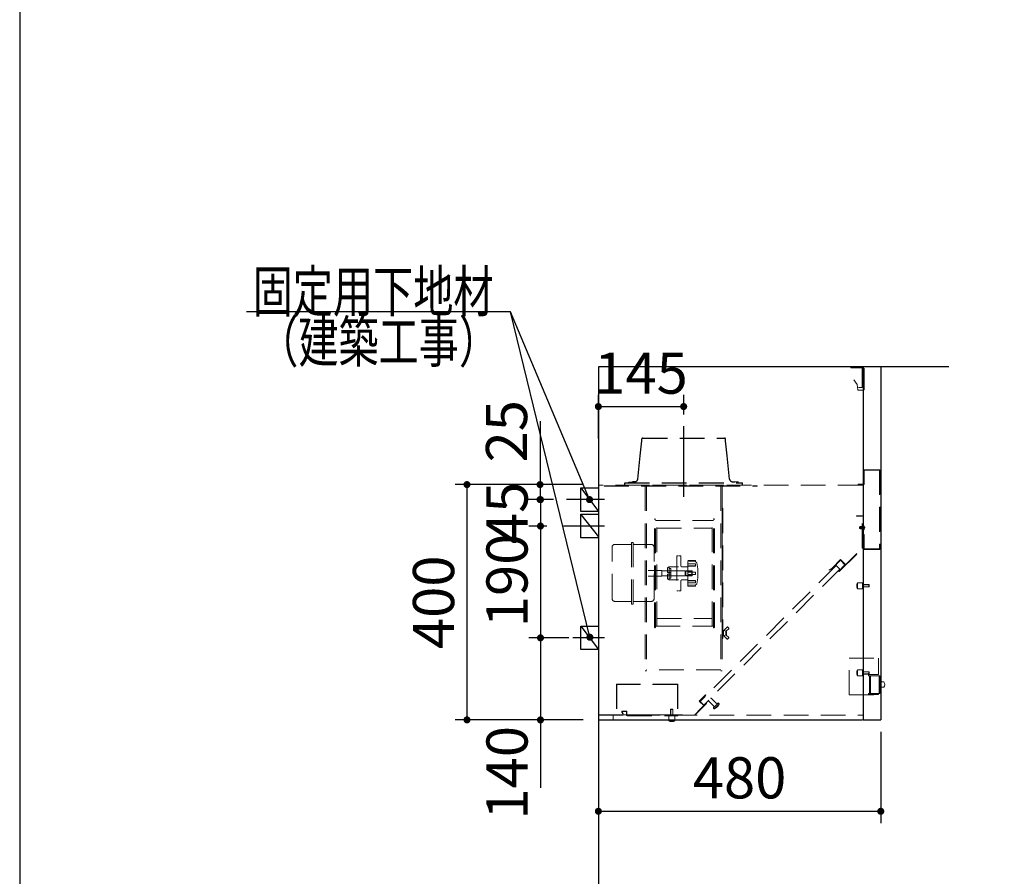
# Model space of a CAD drawing. Units: millimetres. Extents: x 210 to 8110, y -63 to 5996.
# Drawn here: x 210 to 1884, y 2332 to 3788 of the extents above; entities that cross this region are included whole.
import ezdxf

# ---------------------------------------------------------------- set-up
doc = ezdxf.new("R2010")
doc.units = ezdxf.units.MM
doc.header["$LTSCALE"] = 5
doc.linetypes.add('DASHDOT', pattern=[50.5, 30, -9, 2.5, -9])
doc.linetypes.add('HIDDEN', pattern=[12.6, 8.4, -4.2])
doc.layers.add('レイヤ13', color=216, linetype='Continuous', lineweight=9)
doc.layers.add('レイヤ_1', color=7, linetype='Continuous', lineweight=9)
doc.styles.get("Standard").update_dxf_attribs({"font": 'txt', "bigfont": 'bigfont'})
doc.styles.add('ＭＳ ゴシック', font='txt')
doc.dimstyles.get("Standard").update_dxf_attribs({"dimtxt": 0.18, "dimasz": 0.18, "dimexe": 0.18, "dimexo": 0.0625, "dimgap": 0.09, "dimtad": 0, "dimtih": 1, "dimtoh": 1, "dimdec": 4, "dimzin": 0, "dimdsep": 46, "dimtxsty": 'Standard', "dimcen": 0.09, "dimadec": 0, "dimazin": 0, "dimtfac": 1, "dimtdec": 4, "dimtofl": 0, "dimtmove": 0, "dimatfit": 3, "dimfxl": 1, "dimtolj": 1, "dimtzin": 0, "dimarcsym": 0})

# ---------------------------------------------------------------- blocks, each defined once
blk = doc.blocks.new('_DOT')
at = {"color": 0}
blk.add_line((-0.5, 0), (-1, 0), dxfattribs=at)
at = {"color": 0, "const_width": 0.5}
blk.add_lwpolyline([(-0.25, 0, 1), (0.25, 0, 1)], format="xyb", close=True, dxfattribs=at)
blk = doc.blocks.new('Dim42')
at = {"layer": 'レイヤ13', "color": 216, "linetype": 'Continuous', "lineweight": 30}
for p, q in [((1193.6, 3076.1), (1193.6, 3150.2)), ((1338.6, 3116.7), (1338.6, 3150.2)), ((1193.6, 3130.2), (1338.6, 3130.2))]:
    blk.add_line(p, q, dxfattribs=at)
at = {"layer": 'レイヤ13', "color": 216, "linetype": 'Continuous', "lineweight": 30, "xscale": 12, "yscale": 12, "zscale": 12}
for p, rotation in [((1193.6, 3130.2), 179.9999999999998), ((1338.6, 3130.2), 359.9999999999997)]:
    blk.add_blockref('_DOT', p, dxfattribs=dict(at, rotation=rotation))
at = {"layer": 'レイヤ13', "color": 216, "linetype": 'Continuous', "lineweight": 9, "insert": (1266.1, 3130.2), "char_height": 70, "width": 850, "attachment_point": 8, "style": 'ＭＳ ゴシック'}
blk.add_mtext('145', dxfattribs=at)
blk = doc.blocks.new('*G74')
at = {"layer": 'レイヤ13', "color": 216, "linetype": 'Continuous', "lineweight": 30}
for p, q in [((1163.6, 2952), (1163.6, 2992)), ((1163.6, 2992), (1193.6, 2992)), ((1193.6, 2992), (1193.6, 2952)), ((1193.6, 2952), (1163.6, 2952))]:
    blk.add_line(p, q, dxfattribs=at)
blk = doc.blocks.new('*G75')
at = {"layer": 'レイヤ13', "color": 216, "linetype": 'Continuous', "lineweight": 30}
for p, q in [((1163.6, 2907), (1163.6, 2947)), ((1163.6, 2947), (1193.6, 2947)), ((1193.6, 2947), (1193.6, 2907)), ((1193.6, 2907), (1163.6, 2907))]:
    blk.add_line(p, q, dxfattribs=at)
blk = doc.blocks.new('*G76')
at = {"layer": 'レイヤ13', "color": 216, "linetype": 'Continuous', "lineweight": 30}
for p, q in [((1163.6, 2717), (1163.6, 2757)), ((1163.6, 2757), (1193.6, 2757)), ((1193.6, 2757), (1193.6, 2717)), ((1193.6, 2717), (1163.6, 2717))]:
    blk.add_line(p, q, dxfattribs=at)
blk = doc.blocks.new('Dim43')
at = {"layer": 'レイヤ13', "color": 216, "linetype": 'Continuous', "lineweight": 30}
for p, q in [((1168, 2997.5), (950.3, 2997.5)), ((970.3, 2997.5), (970.3, 2597.5)), ((1168, 2597.5), (950.3, 2597.5))]:
    blk.add_line(p, q, dxfattribs=at)
at = {"layer": 'レイヤ13', "color": 216, "linetype": 'Continuous', "lineweight": 30, "xscale": 12, "yscale": 12, "zscale": 12}
for p, rotation in [((970.3, 2997.5), 89.99999999999939), ((970.3, 2597.5), 269.9999999999995)]:
    blk.add_blockref('_DOT', p, dxfattribs=dict(at, rotation=rotation))
at = {"layer": 'レイヤ13', "color": 216, "linetype": 'Continuous', "lineweight": 9, "insert": (970.3, 2797.5), "char_height": 70, "width": 900, "attachment_point": 8, "rotation": 90, "style": 'ＭＳ ゴシック'}
blk.add_mtext('400', dxfattribs=at)
blk = doc.blocks.new('Dim44')
at = {"layer": 'レイヤ13', "color": 216, "linetype": 'Continuous', "lineweight": 30}
for p, q in [((1085.9, 2927), (1075.2, 2927)), ((1095.2, 2927), (1095.2, 2737)), ((1115.7, 2737), (1075.2, 2737))]:
    blk.add_line(p, q, dxfattribs=at)
at = {"layer": 'レイヤ13', "color": 216, "linetype": 'Continuous', "lineweight": 30, "xscale": 12, "yscale": 12, "zscale": 12}
for p, rotation in [((1095.2, 2927), 89.99999999999939), ((1095.2, 2737), 269.9999999999995)]:
    blk.add_blockref('_DOT', p, dxfattribs=dict(at, rotation=rotation))
at = {"layer": 'レイヤ13', "color": 216, "linetype": 'Continuous', "lineweight": 9, "insert": (1095.2, 2834.7), "char_height": 70, "width": 850, "attachment_point": 8, "rotation": 90, "style": 'ＭＳ ゴシック'}
blk.add_mtext('190', dxfattribs=at)
blk = doc.blocks.new('Dim45')
at = {"layer": 'レイヤ13', "color": 216, "linetype": 'Continuous', "lineweight": 30}
for p, q in [((1143.6, 2737), (1075.2, 2737)), ((1095.2, 2737), (1095.2, 2482.2)), ((1110.2, 2597.5), (1075.2, 2597.5))]:
    blk.add_line(p, q, dxfattribs=at)
at = {"layer": 'レイヤ13', "color": 216, "linetype": 'Continuous', "lineweight": 30, "xscale": 12, "yscale": 12, "zscale": 12}
for p, rotation in [((1095.2, 2737), 89.99999999999991), ((1095.2, 2597.5), 269.9999999999998)]:
    blk.add_blockref('_DOT', p, dxfattribs=dict(at, rotation=rotation))
at = {"layer": 'レイヤ13', "color": 216, "linetype": 'Continuous', "lineweight": 9, "insert": (1095.2, 2587.2), "char_height": 70, "width": 850, "attachment_point": 9, "rotation": 90, "style": 'ＭＳ ゴシック'}
blk.add_mtext('140', dxfattribs=at)
blk = doc.blocks.new('Dim46')
at = {"layer": 'レイヤ13', "color": 216, "linetype": 'Continuous', "lineweight": 30}
for p, q in [((1094.4, 3105.2), (1094.4, 2972)), ((1092, 2997.5), (1074.4, 2997.5)), ((1117.4, 2972), (1074.4, 2972))]:
    blk.add_line(p, q, dxfattribs=at)
at = {"layer": 'レイヤ13', "color": 216, "linetype": 'Continuous', "lineweight": 30, "xscale": 12, "yscale": 12, "zscale": 12}
for p, rotation in [((1094.4, 2997.5), 89.99999999999949), ((1094.4, 2972), 269.9999999999998)]:
    blk.add_blockref('_DOT', p, dxfattribs=dict(at, rotation=rotation))
at = {"layer": 'レイヤ13', "color": 216, "linetype": 'Continuous', "lineweight": 9, "insert": (1094.4, 3035.2), "char_height": 70, "width": 566.667, "attachment_point": 7, "rotation": 90, "style": 'ＭＳ ゴシック'}
blk.add_mtext('25', dxfattribs=at)
blk = doc.blocks.new('Dim47')
at = {"layer": 'レイヤ13', "color": 216, "linetype": 'Continuous', "lineweight": 30}
for p, q in [((1193.6, 2577.5), (1193.6, 2422.2)), ((1673.6, 2577.5), (1673.6, 2422.2)), ((1193.6, 2442.2), (1673.6, 2442.2))]:
    blk.add_line(p, q, dxfattribs=at)
at = {"layer": 'レイヤ13', "color": 216, "linetype": 'Continuous', "lineweight": 30, "xscale": 12, "yscale": 12, "zscale": 12}
for p, rotation in [((1193.6, 2442.2), 179.9999999999998), ((1673.6, 2442.2), 359.9999999999997)]:
    blk.add_blockref('_DOT', p, dxfattribs=dict(at, rotation=rotation))
at = {"layer": 'レイヤ13', "color": 216, "linetype": 'Continuous', "lineweight": 9, "insert": (1433.6, 2442.2), "char_height": 70, "width": 900, "attachment_point": 8, "style": 'ＭＳ ゴシック'}
blk.add_mtext('480', dxfattribs=at)
blk = doc.blocks.new('Dim66')
at = {"layer": 'レイヤ13', "color": 216, "linetype": 'Continuous', "lineweight": 30}
for p, q in [((1080, 2972), (1075.2, 2972)), ((1095.2, 2972), (1095.2, 2927)), ((1105.9, 2927), (1075.2, 2927))]:
    blk.add_line(p, q, dxfattribs=at)
at = {"layer": 'レイヤ13', "color": 216, "linetype": 'Continuous', "lineweight": 30, "xscale": 12, "yscale": 12, "zscale": 12}
for p, rotation in [((1095.2, 2972), 89.99999999999991), ((1095.2, 2927), 269.9999999999998)]:
    blk.add_blockref('_DOT', p, dxfattribs=dict(at, rotation=rotation))
at = {"layer": 'レイヤ13', "color": 216, "linetype": 'Continuous', "lineweight": 9, "insert": (1095.2, 2949.5), "char_height": 70, "width": 566.667, "attachment_point": 8, "rotation": 90, "style": 'ＭＳ ゴシック'}
blk.add_mtext('45', dxfattribs=at)

msp = doc.modelspace()

# ---------------------------------------------------------------- linework, layer by layer
at = {"layer": 'レイヤ13', "color": 216, "linetype": 'Continuous', "lineweight": 30}
for p, q in [((1193.603, 3197.485), (1193.603, 1727.485)), ((1789.442, 3197.485), (1193.603, 3197.485)), ((1643.603, 3197.485), (1643.603, 2597.485)), ((1673.603, 3197.485), (1673.603, 2597.485)), ((1163.603, 2991.985), (1193.603, 2951.985)), ((1163.603, 2946.985), (1193.603, 2908.673)), ((1163.603, 2756.985), (1193.603, 2716.985)), ((1193.603, 2597.485), (1642.803, 2597.485)), ((1643.603, 2597.485), (1673.603, 2597.485))]:
    msp.add_line(p, q, dxfattribs=at)
at = {"layer": 'レイヤ13', "color": 216, "linetype": 'HIDDEN', "lineweight": 13}
for p, q in [((1622.803, 3196.085), (1622.803, 3196.685)), ((1642.803, 3196.685), (1622.803, 3196.685)), ((1642.203, 3196.085), (1622.803, 3196.085)), ((1644.603, 2998.485), (1644.603, 3022.885)), ((1644.603, 3022.885), (1672.303, 3022.885)), ((1645.203, 2997.885), (1645.203, 3022.285)), ((1645.203, 3022.285), (1671.703, 3022.285)), ((1671.703, 3022.285), (1671.703, 2888.085)), ((1672.303, 3022.885), (1672.303, 2887.485)), ((1642.703, 2996.485), (1193.603, 2996.485)), ((1238.603, 2996.485), (1438.603, 2996.485)), ((1635.203, 2998.485), (1635.203, 2997.885)), ((1635.203, 2998.485), (1644.603, 2998.485)), ((1635.203, 2997.885), (1645.203, 2997.885)), ((1203.603, 2995.485), (1203.603, 2994.685)), ((1203.603, 2995.485), (1463.603, 2995.485)), ((1203.603, 2994.685), (1463.603, 2994.685)), ((1273.403, 2994.685), (1273.403, 2680.934)), ((1275.403, 2994.685), (1275.403, 2680.934)), ((1401.803, 2994.685), (1401.803, 2680.934)), ((1403.803, 2994.685), (1403.803, 2680.934)), ((1463.603, 2995.485), (1463.603, 2994.685)), ((1404.003, 2957.185), (1404.003, 2736.185)), ((1404.003, 2957.185), (1405.003, 2957.185)), ((1405.003, 2957.185), (1405.003, 2736.185)), ((1288.903, 2755.085), (1288.903, 2938.285)), ((1290.703, 2755.085), (1290.703, 2938.285)), ((1290.703, 2936.685), (1389.103, 2936.685)), ((1293.003, 2756.685), (1293.003, 2936.685)), ((1386.803, 2756.685), (1386.803, 2936.685)), ((1389.103, 2755.085), (1389.103, 2938.285)), ((1390.903, 2755.085), (1390.903, 2938.285)), ((1632.403, 2944.378), (1632.403, 2943.778)), ((1642.403, 2944.378), (1632.403, 2944.378)), ((1632.403, 2943.778), (1641.803, 2943.778)), ((1641.803, 2889.202), (1641.803, 2943.778)), ((1642.403, 2888.954), (1642.403, 2944.378)), ((1293.003, 2923.585), (1386.803, 2923.585)), ((1638.329, 2925.718), (1642.403, 2925.718)), ((1638.329, 2923.039), (1642.403, 2923.039)), ((1643.815, 2924.746), (1645.702, 2926.448)), ((1643.815, 2924.746), (1645.702, 2924.746)), ((1643.815, 2924.746), (1643.815, 2924.01)), ((1643.815, 2924.01), (1645.702, 2924.01)), ((1643.815, 2924.01), (1645.702, 2922.309)), ((1644.603, 2912.485), (1645.203, 2912.485)), ((1644.603, 2912.485), (1644.603, 2887.485)), ((1645.203, 2912.485), (1645.203, 2888.085)), ((1221.903, 2895.937), (1248.203, 2895.937)), ((1250.203, 2794.185), (1250.203, 2899.185)), ((1252.603, 2899.185), (1250.203, 2899.185)), ((1252.603, 2794.185), (1252.603, 2899.185)), ((1254.603, 2895.937), (1283.303, 2895.937)), ((1216.903, 2803.937), (1216.903, 2890.937)), ((1288.303, 2803.937), (1288.303, 2890.937)), ((1603.048, 2850.447), (1641.803, 2889.202)), ((1603.048, 2849.599), (1642.403, 2888.954)), ((1644.603, 2887.485), (1672.303, 2887.485)), ((1645.203, 2888.085), (1671.703, 2888.085)), ((1328.503, 2876.685), (1326.903, 2876.685)), ((1326.903, 2876.685), (1326.903, 2816.685)), ((1329.903, 2876.685), (1332.903, 2876.685)), ((1333.903, 2875.685), (1333.903, 2859.685)), ((1345.903, 2868.685), (1358.421, 2868.248)), ((1345.903, 2824.685), (1345.903, 2868.685)), ((1345.903, 2866.685), (1359.062, 2865.996)), ((1358.403, 2862.828), (1345.903, 2862.827)), ((1358.903, 2867.748), (1358.903, 2866.004)), ((1358.903, 2862.328), (1358.903, 2859.132)), ((1590.886, 2855.538), (1605.452, 2870.105)), ((1591.316, 2855.12), (1605.452, 2869.256)), ((1612.806, 2861.054), (1605.028, 2868.832)), ((1613.654, 2861.902), (1605.452, 2870.105)), ((1613.654, 2861.054), (1605.452, 2869.256)), ((1613.654, 2861.902), (1613.23, 2861.478)), ((1301.603, 2851.685), (1278.303, 2851.685)), ((1301.603, 2841.685), (1301.603, 2851.685)), ((1341.203, 2851.185), (1301.603, 2851.185)), ((1313.903, 2857.685), (1310.903, 2855.953)), ((1310.903, 2855.953), (1310.903, 2848.185)), ((1315.403, 2848.185), (1310.903, 2848.185)), ((1315.403, 2845.185), (1310.903, 2845.185)), ((1310.903, 2845.185), (1310.903, 2837.417)), ((1329.903, 2857.685), (1313.903, 2857.685)), ((1313.903, 2857.685), (1313.903, 2848.185)), ((1316.903, 2854.685), (1313.903, 2854.685)), ((1313.903, 2838.685), (1313.903, 2854.685)), ((1313.903, 2845.185), (1313.903, 2835.685)), ((1316.903, 2838.685), (1316.903, 2854.685)), ((1344.903, 2857.685), (1335.903, 2857.685)), ((1341.203, 2842.185), (1341.203, 2851.185)), ((1353.203, 2850.185), (1341.203, 2850.185)), ((1352.703, 2850.685), (1342.203, 2850.685)), ((1342.203, 2842.685), (1342.203, 2850.685)), ((1358.903, 2859.342), (1345.903, 2859.342)), ((1358.403, 2858.632), (1345.903, 2858.632)), ((1358.403, 2848.685), (1345.903, 2848.685)), ((1352.703, 2850.685), (1353.203, 2850.185)), ((1352.703, 2842.685), (1352.703, 2850.685)), ((1353.203, 2843.185), (1353.203, 2850.185)), ((1358.903, 2845.185), (1358.903, 2848.185)), ((1597.992, 2860.029), (1366.768, 2628.805)), ((1604.002, 2854.018), (1372.779, 2622.794)), ((1590.879, 2855.532), (1585.825, 2852.614)), ((1586.114, 2852.114), (1585.825, 2852.614)), ((1591.31, 2855.114), (1586.114, 2852.114)), ((1590.886, 2855.538), (1591.31, 2855.114)), ((1597.992, 2860.029), (1604.002, 2854.018)), ((1597.992, 2860.029), (1604.002, 2854.018)), ((1602.199, 2850.447), (1612.806, 2861.054)), ((1301.603, 2841.685), (1278.303, 2841.685)), ((1341.203, 2842.185), (1301.603, 2842.185)), ((1313.903, 2835.685), (1310.903, 2837.417)), ((1316.903, 2838.685), (1313.903, 2838.685)), ((1329.903, 2835.685), (1313.903, 2835.685)), ((1333.903, 2833.685), (1333.903, 2817.685)), ((1344.903, 2835.685), (1335.903, 2835.685)), ((1353.203, 2843.185), (1341.203, 2843.185)), ((1352.703, 2842.685), (1342.203, 2842.685)), ((1358.403, 2844.685), (1345.903, 2844.685)), ((1358.403, 2834.739), (1345.903, 2834.739)), ((1358.903, 2834.028), (1345.903, 2834.028)), ((1358.403, 2830.543), (1345.903, 2830.543)), ((1352.703, 2842.685), (1353.203, 2843.185)), ((1358.903, 2831.043), (1358.903, 2834.239)), ((1633.803, 2829.485), (1633.803, 2821.485)), ((1642.303, 2830.485), (1634.803, 2830.485)), ((1642.803, 2829.985), (1642.803, 2820.985)), ((1328.503, 2816.685), (1326.903, 2816.685)), ((1329.903, 2816.685), (1332.903, 2816.685)), ((1345.903, 2826.685), (1359.062, 2827.375)), ((1345.903, 2824.685), (1358.421, 2825.123)), ((1358.903, 2825.623), (1358.903, 2827.367)), ((1642.303, 2820.485), (1634.803, 2820.485)), ((1653.303, 2827.485), (1642.803, 2827.485)), ((1653.803, 2826.985), (1642.803, 2826.985)), ((1653.803, 2823.985), (1642.803, 2823.985)), ((1653.303, 2823.485), (1642.803, 2823.485)), ((1653.803, 2826.985), (1653.303, 2827.485)), ((1653.303, 2827.485), (1653.303, 2823.485)), ((1653.303, 2823.485), (1653.803, 2823.985)), ((1653.803, 2826.985), (1653.803, 2823.985)), ((1248.203, 2798.937), (1221.903, 2798.937)), ((1283.303, 2798.937), (1254.603, 2798.937)), ((1252.603, 2794.185), (1250.203, 2794.185)), ((1293.003, 2769.785), (1386.803, 2769.785)), ((1290.703, 2756.685), (1389.103, 2756.685)), ((1405.203, 2748.935), (1405.203, 2741.435)), ((1406.203, 2748.935), (1406.203, 2741.435)), ((1410.203, 2748.155), (1406.846, 2749.764)), ((1407.732, 2750.91), (1412.369, 2755.381)), ((1410.703, 2748.155), (1410.203, 2748.155)), ((1410.203, 2748.155), (1410.203, 2742.195)), ((1410.642, 2748.983), (1414.985, 2751.928)), ((1411.203, 2747.655), (1411.203, 2742.695)), ((1413.877, 2755.242), (1415.238, 2753.337)), ((1404.003, 2736.185), (1405.003, 2736.185)), ((1410.203, 2742.215), (1406.846, 2740.607)), ((1407.732, 2739.461), (1412.369, 2734.99)), ((1410.703, 2742.195), (1410.203, 2742.195)), ((1410.615, 2741.386), (1414.901, 2738.268)), ((1415.127, 2736.879), (1413.877, 2735.128)), ((1620.003, 2639.886), (1620.003, 2702.486)), ((1620.003, 2702.486), (1670.003, 2702.486)), ((1670.003, 2702.486), (1670.003, 2674.486)), ((1275.403, 2680.934), (1273.403, 2680.934)), ((1401.803, 2682.643), (1275.403, 2682.643)), ((1401.803, 2680.934), (1403.803, 2680.934)), ((1633.803, 2681.485), (1633.803, 2673.485)), ((1642.303, 2682.485), (1634.803, 2682.485)), ((1642.803, 2681.985), (1642.803, 2672.985)), ((1653.303, 2679.485), (1642.803, 2679.485)), ((1653.803, 2678.985), (1642.803, 2678.985)), ((1653.803, 2678.985), (1653.303, 2679.485)), ((1653.303, 2679.485), (1653.303, 2675.485)), ((1653.803, 2678.985), (1653.803, 2675.985)), ((1642.303, 2672.485), (1634.803, 2672.485)), ((1653.803, 2675.985), (1642.803, 2675.985)), ((1653.303, 2675.485), (1642.803, 2675.485)), ((1653.303, 2675.485), (1653.803, 2675.985)), ((1654.003, 2674.486), (1670.003, 2674.486)), ((1654.003, 2672.486), (1655.003, 2672.486)), ((1654.403, 2672.486), (1654.403, 2642.486)), ((1672.003, 2672.486), (1655.003, 2672.486)), ((1655.003, 2672.486), (1655.003, 2642.486)), ((1656.003, 2672.486), (1656.003, 2642.486)), ((1671.003, 2672.486), (1671.003, 2642.486)), ((1672.003, 2672.486), (1672.003, 2642.486)), ((1224.433, 2658.285), (1224.433, 2606.285)), ((1328.433, 2658.285), (1224.433, 2658.285)), ((1225.033, 2658.285), (1225.033, 2606.285)), ((1327.833, 2657.685), (1225.033, 2657.685)), ((1327.833, 2658.285), (1327.833, 2606.285)), ((1328.433, 2658.285), (1328.433, 2606.285)), ((1375.819, 2640.189), (1365.177, 2629.547)), ((1372.672, 2622.052), (1365.177, 2629.547)), ((1376.243, 2639.765), (1366.026, 2629.547)), ((1373.521, 2622.052), (1366.026, 2629.547)), ((1375.819, 2640.189), (1376.243, 2639.765)), ((1388.901, 2622.229), (1380.91, 2630.219)), ((1393.143, 2626.471), (1385.153, 2634.461)), ((1620.003, 2639.886), (1670.003, 2639.886)), ((1653.003, 2642.485), (1655.003, 2642.485)), ((1653.003, 2640.485), (1653.003, 2642.485)), ((1653.003, 2640.485), (1670.003, 2640.486)), ((1672.003, 2642.486), (1655.003, 2642.486)), ((1670.003, 2640.486), (1670.003, 2639.886)), ((1234.107, 2610.924), (1235.7, 2608.164)), ((1234.533, 2612.485), (1240.933, 2612.485)), ((1234.533, 2611.685), (1240.933, 2611.685)), ((1241.433, 2611.185), (1241.433, 2605.985)), ((1242.233, 2611.185), (1242.233, 2605.985)), ((1316.433, 2615.185), (1316.433, 2604.685)), ((1316.433, 2615.185), (1320.433, 2615.185)), ((1316.933, 2615.685), (1316.933, 2604.685)), ((1316.933, 2615.685), (1319.933, 2615.685)), ((1319.933, 2615.685), (1319.933, 2604.685)), ((1320.433, 2615.185), (1319.933, 2615.685)), ((1320.433, 2615.185), (1320.433, 2604.685)), ((1356.955, 2605.485), (1376.632, 2625.163)), ((1357.803, 2605.485), (1377.481, 2625.163)), ((1362.49, 2611.869), (1372.672, 2622.052)), ((1373.097, 2622.476), (1376.632, 2626.012)), ((1389.182, 2618.311), (1397.061, 2626.19)), ((1390.315, 2616.572), (1389.229, 2617.658)), ((1391.022, 2616.572), (1398.8, 2624.35)), ((1398.8, 2625.057), (1397.714, 2626.143)), ((1193.603, 2605.485), (1642.803, 2605.485)), ((1195.803, 2606.085), (1336.403, 2606.085)), ((1218.803, 2597.485), (1218.803, 2605.485)), ((1233.418, 2610.517), (1235.008, 2607.764)), ((1235.007, 2607.764), (1235.7, 2608.164)), ((1242.733, 2604.685), (1328.933, 2604.685)), ((1313.433, 2604.185), (1313.433, 2596.685)), ((1314.433, 2595.685), (1322.433, 2595.685)), ((1323.433, 2604.185), (1323.433, 2596.685)), ((1328.933, 2605.485), (1328.933, 2604.685))]:
    msp.add_line(p, q, dxfattribs=at)
at = {"layer": 'レイヤ13', "color": 216, "linetype": 'Continuous', "lineweight": 13}
for p, q in [((1643.603, 3197.485), (1673.603, 3197.485)), ((1642.253, 3195.985), (1642.253, 3162.785)), ((1645.203, 3195.585), (1645.203, 3158.685)), ((1633.66, 3167.617), (1627.908, 3175.534)), ((1633.66, 3167.617), (1634.598, 3158.691)), ((1643.903, 3157.885), (1635.493, 3157.885)), ((1641.953, 3162.485), (1635.853, 3162.485)), ((1643.603, 2928.878), (1644.441, 2928.878)), ((1643.603, 2928.878), (1643.603, 2919.878)), ((1637.492, 2924.378), (1647.315, 2924.378)), ((1637.669, 2925.718), (1638.329, 2926.378)), ((1637.669, 2923.039), (1637.669, 2925.718)), ((1637.669, 2923.039), (1638.329, 2922.379)), ((1638.329, 2922.379), (1638.329, 2926.378)), ((1638.329, 2926.378), (1643.603, 2926.378)), ((1638.329, 2922.379), (1643.603, 2922.379)), ((1642.403, 2922.379), (1642.403, 2926.378)), ((1643.603, 2919.878), (1644.441, 2919.878)), ((1645.993, 2924.746), (1645.692, 2924.746)), ((1645.692, 2924.746), (1645.692, 2924.01)), ((1645.993, 2924.01), (1645.692, 2924.01)), ((1653.003, 2674.485), (1670.003, 2674.485)), ((1653.003, 2672.485), (1653.003, 2674.485)), ((1653.003, 2672.485), (1655.003, 2672.485)), ((1679.003, 2661.985), (1673.603, 2661.985)), ((1679.003, 2652.985), (1673.603, 2652.985)), ((1316.933, 2615.685), (1316.433, 2615.185))]:
    msp.add_line(p, q, dxfattribs=at)
at = {"layer": 'レイヤ13', "color": 216, "linetype": 'DASHDOT', "lineweight": 30}
for p, q in [((1338.603, 2976.485), (1338.603, 3096.685)), ((1338.603, 2982.921), (1338.603, 3037.292)), ((1203.918, 2971.985), (1139.418, 2971.985)), ((1203.918, 2926.985), (1134.507, 2926.985)), ((1203.918, 2736.985), (1150.444, 2736.985))]:
    msp.add_line(p, q, dxfattribs=at)
at = {"layer": 'レイヤ13', "color": 216, "linetype": 'HIDDEN', "lineweight": 30}
for p, q in [((1264.911, 3046.685), (1267.603, 3071.685)), ((1267.603, 3071.685), (1267.603, 3075.285)), ((1269.003, 3076.685), (1408.203, 3076.685)), ((1409.603, 3071.685), (1409.603, 3075.285)), ((1412.295, 3046.685), (1409.603, 3071.685)), ((1260.632, 3006.95), (1264.911, 3046.685)), ((1416.575, 3006.95), (1412.295, 3046.685)), ((1238.603, 3000.685), (1438.603, 3000.685)), ((1238.603, 2996.485), (1238.603, 3000.685)), ((1245.603, 3001.496), (1251.537, 3002.485)), ((1245.735, 3000.707), (1245.603, 3001.496)), ((1255.66, 3002.485), (1251.537, 3002.485)), ((1421.546, 3002.485), (1425.669, 3002.485)), ((1431.603, 3001.496), (1425.669, 3002.485)), ((1431.472, 3000.707), (1431.603, 3001.496)), ((1438.603, 2996.485), (1438.603, 3000.685))]:
    msp.add_line(p, q, dxfattribs=at)
at = {"layer": 'レイヤ13', "color": 216, "linetype": 'Continuous', "lineweight": 9}
msp.add_line((1328.433, 2606.285), (1224.433, 2606.285), dxfattribs=at)
at = {"layer": 'レイヤ13', "color": 216, "linetype": 'Continuous', "lineweight": 30}
for points in [[(1179.174, 2738.02), (1044.389, 3290.973), (595.389, 3290.973)], [(1179.174, 2738.02), (1044.389, 3290.973), (595.389, 3290.973)], [(1178.603, 2971.985), (1044.389, 3290.973), (954.898, 3290.973)]]:
    msp.add_lwpolyline(points, dxfattribs=at)
at = {"layer": 'レイヤ13', "color": 216, "linetype": 'Continuous', "lineweight": 13}
for centre, radius, start, end in [((1635.493, 3158.785), 0.9, 186, 270), ((1643.903, 3159.185), 1.3, 270, 0), ((1638.738, 2924.378), 7.265, 2.902826, 38.274038), ((1638.738, 2924.378), 7.265, 321.725962, 357.097174), ((1673.003, 2657.485), 7.5, 323.130102, 36.869898)]:
    msp.add_arc(centre, radius, start, end, dxfattribs=at)
at = {"layer": 'レイヤ13', "color": 216, "linetype": 'HIDDEN', "lineweight": 13}
for centre, radius, start, end in [((1641.953, 3162.785), 0.3, 270, 0), ((1289.803, 2938.285), 0.9, 0, 180), ((1390.003, 2938.285), 0.9, 0, 180), ((1221.903, 2890.937), 5, 90, 180), ((1248.203, 2897.937), 2, 270, 0), ((1254.603, 2897.937), 2, 180, 270), ((1283.303, 2890.937), 5, 0, 90), ((1332.903, 2875.685), 1, 0, 90), ((1358.403, 2862.328), 0.5, 0.000231, 90.000231), ((1358.403, 2867.748), 0.5, 0.000231, 87.996998), ((1358.957, 2863.998), 2, 12.824465, 86.999593), ((1282.903, 2846.685), 80, 0.000231, 12.824465), ((1315.403, 2846.685), 1.5, 270, 90), ((1335.903, 2859.685), 2, 180, 270), ((1344.903, 2856.685), 1, 0, 90), ((1358.403, 2859.132), 0.5, 270.000231, 0.000231), ((1358.403, 2848.185), 0.5, 0, 90), ((1358.403, 2845.185), 0.5, 270, 0), ((1282.903, 2846.685), 80, 347.175767, 0), ((1603.048, 2850.447), 0.6, 135, 315), ((1335.903, 2833.685), 2, 90, 180), ((1344.903, 2836.685), 1, 270, 0), ((1358.403, 2834.239), 0.5, 0, 90), ((1358.403, 2831.043), 0.5, 270, 0), ((1358.957, 2829.372), 2, 273.000638, 347.175767), ((1642.303, 2825.485), 9.5, 151.927513, 208.072487), ((1634.803, 2829.485), 1, 89.999923, 180), ((1642.303, 2829.985), 0.5, 0, 89.999923), ((1332.903, 2817.685), 1, 270, 0), ((1358.403, 2825.623), 0.5, 272.003233, 0), ((1634.803, 2821.485), 1, 180, 269.999923), ((1642.303, 2820.985), 0.5, 269.999923, 0), ((1221.903, 2803.937), 5, 180, 270), ((1248.203, 2796.937), 2, 0, 90), ((1254.603, 2796.937), 2, 90, 180), ((1283.303, 2803.937), 5, 270, 0), ((1289.803, 2755.085), 0.9, 180, 0), ((1390.003, 2755.085), 0.9, 180, 0), ((1405.703, 2748.935), 0.5, 0, 180), ((1411.203, 2747.311), 5, 133.958373, 180), ((1411.203, 2748.155), 1, 124.141399, 180), ((1410.703, 2747.655), 0.5, 0, 90), ((1413.063, 2754.661), 1, 35.537678, 133.958373), ((1414.424, 2752.756), 1, 304.141399, 35.537678), ((1405.703, 2741.435), 0.5, 180, 0), ((1411.203, 2743.06), 5, 180, 226.041627), ((1411.203, 2742.195), 1, 180, 233.972627), ((1410.703, 2742.695), 0.5, 270, 0), ((1413.063, 2735.71), 1, 226.041627, 324.462322), ((1414.313, 2737.46), 1, 324.462322, 53.972627), ((1642.303, 2677.485), 9.5, 151.927513, 208.072487), ((1634.803, 2681.485), 1, 89.999923, 180), ((1642.303, 2681.985), 0.5, 0, 89.999923), ((1634.803, 2673.485), 1, 180, 269.999923), ((1642.303, 2672.985), 0.5, 269.999923, 0), ((1381.264, 2630.572), 0.5, 135.000026, 225.000027), ((1384.799, 2634.108), 0.5, 45.000027, 135.000026), ((1234.533, 2611.185), 1.3, 90, 210.958033), ((1234.533, 2611.185), 0.5, 90, 211.544873), ((1240.933, 2611.185), 1.3, 359.999884, 90), ((1240.933, 2611.185), 0.5, 359.999884, 90), ((1376.632, 2625.163), 0.6, 315, 135), ((1386.779, 2620.107), 3, 323.213237, 45.000027), ((1389.582, 2618.011), 0.5, 143.213237, 225.000027), ((1390.668, 2616.925), 0.5, 225.000027, 315.000026), ((1384.57, 2630.802), 15.625, 294.390333, 335.609719), ((1395.265, 2628.592), 3, 225.000027, 306.786816), ((1397.36, 2625.789), 0.5, 45.000027, 126.786816), ((1398.447, 2624.703), 0.5, 315.000026, 45.000027), ((1242.733, 2605.985), 1.3, 179.999884, 270), ((1242.733, 2605.985), 0.5, 179.999884, 270), ((1313.933, 2604.185), 0.5, 90, 179.999923), ((1314.433, 2596.685), 1, 179.999923, 270), ((1318.433, 2604.185), 9.5, 241.927513, 298.072487), ((1322.433, 2596.685), 1, 270, 359.999923), ((1322.933, 2604.185), 0.5, 359.999923, 90)]:
    msp.add_arc(centre, radius, start, end, dxfattribs=at)
at = {"layer": 'レイヤ13', "color": 216, "linetype": 'HIDDEN', "lineweight": 30}
for centre, radius, start, end in [((1269.003, 3075.285), 1.4, 90, 180), ((1408.203, 3075.285), 1.4, 0, 90), ((1255.66, 3007.485), 5, 270, 353.853374), ((1421.546, 3007.485), 5, 186.146626, 270)]:
    msp.add_arc(centre, radius, start, end, dxfattribs=at)
at = {"layer": 'レイヤ_1', "color": 7, "linetype": 'Continuous', "lineweight": 30}
msp.add_line((210, 5607.5), (210, 67.5), dxfattribs=at)

# ---------------------------------------------------------------- block references
for name in ['*G74', '*G75', '*G76']:
    msp.add_blockref(name, (0, 0))
at = {"layer": 'レイヤ13', "color": 216, "linetype": 'Continuous', "lineweight": 30, "xscale": 12, "yscale": 12, "zscale": 12}
for p, rotation in [((1178.603, 2971.985), 292.8189461530755), ((1179.174, 2738.02), 283.6990353989552), ((1179.174, 2738.02), 283.6990353989552)]:
    msp.add_blockref('_DOT', p, dxfattribs=dict(at, rotation=rotation))

# ---------------------------------------------------------------- texts
at = {"layer": 'レイヤ13', "color": 216, "linetype": 'Continuous', "lineweight": 9, "char_height": 70, "attachment_point": 9}
for s, insert, width in [('{\\fＭＳ ゴシック;\\W0.714286;固定用下地材}', (1015.389, 3290.973), 538.60622), ('{\\fＭＳ ゴシック;\\W0.714286;固定用下地材}', (1015.389, 3290.973), 538.60622), ('{\\fＭＳ ゴシック;\\W0.714286;（建築工事）}', (1024.789, 3205.473), 427.98817)]:
    msp.add_mtext(s, dxfattribs=dict(at, insert=insert, width=width))
at = {"layer": 'レイヤ13', "color": 216, "linetype": 'Continuous', "lineweight": 9, "insert": (1024.898, 3290.973), "char_height": 70, "attachment_point": 9}
msp.add_mtext('{\\fＭＳ ゴシック;\\W0.714286;  }', dxfattribs=at)

# ---------------------------------------------------------------- dimensions: what is measured, and where the dimension line sits
at = {"layer": 'レイヤ13', "color": 216, "linetype": 'Continuous', "lineweight": 30}
for base, p1, p2, picture, middle in [((1094.401, 2971.985), (1111.999, 2997.485), (1137.371, 2971.985), 'Dim46', (1094.401, 3070.248)), ((970.322, 2597.485), (1187.953, 2997.485), (1187.953, 2597.485), 'Dim43', (970.322, 2797.485)), ((1095.22, 2736.985), (1105.913, 2926.985), (1135.734, 2736.985), 'Dim44', (1095.22, 2834.66)), ((1095.22, 2926.985), (1099.992, 2971.985), (1125.913, 2926.985), 'Dim66', (1095.22, 2949.485)), ((1095.22, 2597.485), (1163.603, 2736.985), (1130.21, 2597.485), 'Dim45', (1095.22, 2534.67))]:
    dim = msp.add_linear_dim(base=base, p1=p1, p2=p2, angle=270, dimstyle='Standard', override={"dimscale": 1, "dimtxt": 70, "dimasz": 12, "dimexe": 20, "dimexo": 20, "dimgap": 0, "dimtad": 1, "dimtih": 0, "dimtoh": 0, "dimdec": 2, "dimzin": 8, "dimtxsty": 'ＭＳ ゴシック', "dimblk1": 'DOT', "dimblk2": 'DOT', "dimsah": 1, "dimse1": 0, "dimse2": 0, "dimtix": 0, "dimtofl": 1, "dimtmove": 1, "dimatfit": 2, "dimtzin": 8}, dxfattribs=at)
    dim.commit()
    dim.dimension.update_dxf_attribs({"geometry": picture, "text_midpoint": middle, "dimtype": 160, "text_rotation": 90})
for base, p1, p2, picture, middle in [((1338.603, 3130.156), (1193.603, 3056.15), (1338.603, 3096.685), 'Dim42', (1266.103, 3130.156)), ((1673.603, 2442.238), (1193.603, 2597.485), (1673.603, 2597.485), 'Dim47', (1433.603, 2442.238))]:
    dim = msp.add_linear_dim(base=base, p1=p1, p2=p2, dimstyle='Standard', override={"dimscale": 1, "dimtxt": 70, "dimasz": 12, "dimexe": 20, "dimexo": 20, "dimgap": 0, "dimtad": 1, "dimtih": 0, "dimtoh": 0, "dimdec": 2, "dimzin": 8, "dimtxsty": 'ＭＳ ゴシック', "dimblk1": 'DOT', "dimblk2": 'DOT', "dimsah": 1, "dimse1": 0, "dimse2": 0, "dimtix": 0, "dimtofl": 1, "dimtmove": 1, "dimatfit": 2, "dimtzin": 8}, dxfattribs=at)
    dim.commit()
    dim.dimension.update_dxf_attribs({"geometry": picture, "text_midpoint": middle, "dimtype": 160, "text_rotation": 360})

doc.saveas('drawing.dxf')
